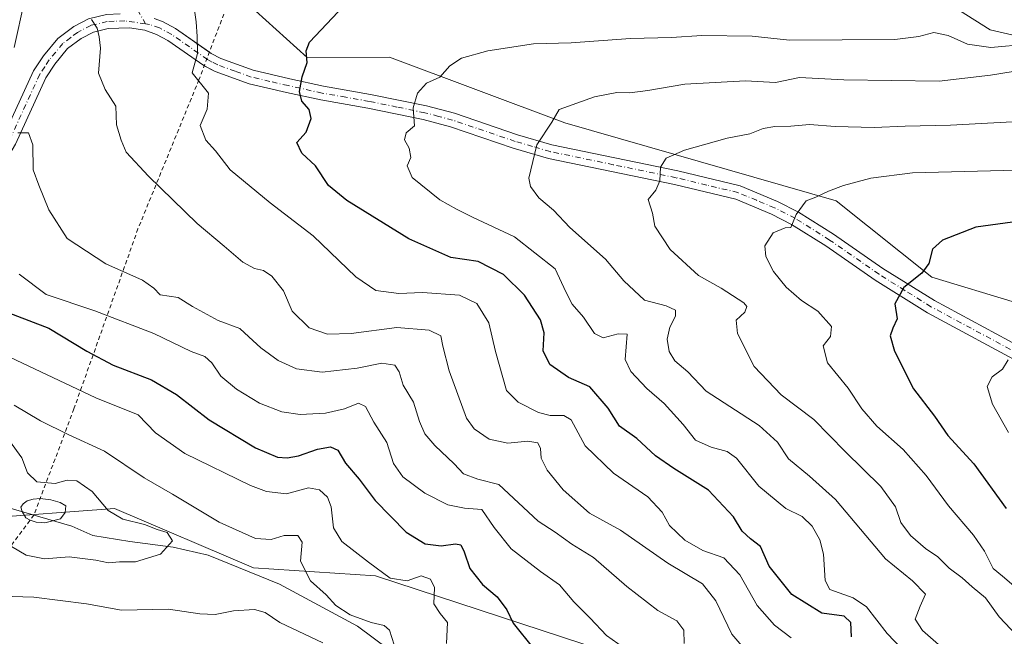
# Model space of a CAD drawing. Units: metres. Extents: x 655049 to 658511, y 4737115 to 4739506.
# Drawn here: x 656334 to 656576, y 4737396 to 4737548 of the extents above; entities that cross this region are included whole.
import ezdxf

# ---------------------------------------------------------------- set-up
doc = ezdxf.new("R2010")
doc.units = ezdxf.units.M
doc.header["$MEASUREMENT"] = 0
doc.linetypes.add('DGN Style 2', pattern=[1.648017, 0.98881, -0.659207])
doc.linetypes.add('DGN Style 4', pattern=[2.638475, 1.318413, -0.659207, 0.001648, -0.659207])
for name, color, linetype, lineweight in [('Arbolado forestal CxS', 92, 'Continuous', 0), ('Camino eje', 30, 'DGN Style 4', 13), ('Corriente natural lineal', 142, 'Continuous', 13), ('Curva de nivel maestra', 30, 'Continuous', 30), ('Curva de nivel normal', 30, 'Continuous', 0), ('Estanque Cxs', 5, 'Continuous', 0), ('Pista no pavimentada Cxs', 111, 'Continuous', 0), ('Pista no pavimentada eje', 91, 'DGN Style 4', 0), ('Suelo desnudo CxS', 253, 'Continuous', 0), ('Valla', 7, 'DGN Style 2', 0)]:
    doc.layers.add(name, color=color, linetype=linetype, lineweight=lineweight)

msp = doc.modelspace()

# ---------------------------------------------------------------- linework, layer by layer
at = {"layer": 'Arbolado forestal CxS', "color": 92, "linetype": 'Continuous', "lineweight": 0}
for points in [[(656341.0109, 4737640.9429, 673.2882), (656347.8167, 4737639.6015, 673.9781), (656360.7597, 4737633.0835, 676.5616), (656373.6107, 4737629.1045, 677.3417), (656398.8855, 4737615.4095, 680.3063), (656418.9933, 4737604.0687, 682.6767), (656430.7831, 4737594.3307, 684.4623), (656429.5419, 4737587.3049, 684.8536), (656419.6637, 4737585.6601, 685.4755), (656415.3767, 4737574.8573, 690.4507), (656380.2119, 4737584.5145, 687.1213), (656372.6269, 4737568.6509, 690.3226), (656378.8327, 4737563.1329, 692.5277), (656386.4175, 4737554.8561, 694.784), (656404.2231, 4737538.6941, 699.5218), (656424.5483, 4737538.8021, 702.4036), (656467.7029, 4737522.5839, 709.8062), (656534.4715, 4737503.4167, 719.8985), (656558.0279, 4737484.5739, 724.9311), (656578.5849, 4737478.3349, 729.2145)], [(656578.5849, 4737478.3349, 729.2145), (656558.0279, 4737484.5739, 724.9311), (656534.4715, 4737503.4167, 719.8985), (656467.7029, 4737522.5839, 709.8062), (656424.5483, 4737538.8021, 702.4036), (656404.2231, 4737538.6941, 699.5218), (656386.4175, 4737554.8561, 694.784)], [(656260.2813, 4737374.5173, 672.7402), (656255.0645, 4737398.2907, 662.7269), (656224.7361, 4737425.9735, 650.8785), (656221.7661, 4737426.4975, 650.4879), (656225.4163, 4737442.4329, 649.8029), (656225.8279, 4737442.5701, 649.8867), (656241.9643, 4737447.9509, 652.9001), (656284.7141, 4737449.3295, 657.6675), (656286.7663, 4737448.1411, 657.4218), (656297.8141, 4737441.7425, 656.3112), (656310.4999, 4737425.9347, 656.6077), (656323.8687, 4737425.1525, 657.2546), (656356.8137, 4737427.6301, 660.2946), (656391.0175, 4737412.9911, 661.5189), (656421.0985, 4737411.0041, 669.3661), (656482.3507, 4737390.9057, 679.289)], [(656788.7981, 4737300.6987, 750.197), (656759.2892, 4737305.1512, 735.5678), (656753.2005, 4737334.4388, 741.0946), (656757.9858, 4737348.7948, 747.7356), (656761.8141, 4737366.022, 754.7273), (656751.2863, 4737377.5068, 754.6289), (656734.0592, 4737379.4209, 750.9784), (656719.7032, 4737366.022, 743.0279), (656695.7765, 4737339.2242, 725.9055), (656667.0645, 4737324.8682, 717.1356), (656591.4563, 4737324.8682, 696.2517), (656540.7318, 4737350.7089, 687.2269), (656482.3507, 4737390.9057, 679.289), (656421.0985, 4737411.0041, 669.3661), (656391.0175, 4737412.9911, 661.5189), (656356.8137, 4737427.6301, 660.2946), (656323.8687, 4737425.1525, 657.2546), (656310.4999, 4737425.9347, 656.6077), (656297.8141, 4737441.7425, 656.3112), (656286.7663, 4737448.1411, 657.4218), (656284.7141, 4737449.3295, 657.6675), (656241.9643, 4737447.9509, 652.9001), (656225.8279, 4737442.5701, 649.8867)]]:
    msp.add_polyline3d(points, dxfattribs=at)
at = {"layer": 'Camino eje', "color": 30, "linetype": 'DGN Style 4', "lineweight": 13}
msp.add_polyline3d([(656362.4901, 4737550.4051, 691.9502), (656364.4909, 4737546.9825, 692.4942)], dxfattribs=at)
at = {"layer": 'Corriente natural lineal', "color": 142, "linetype": 'Continuous', "lineweight": 13}
for points in [[(656580.8801, 4737543.5401, 704.102), (656572.3201, 4737545.5401, 701.8125), (656564.7801, 4737550.2601, 700.181)], [(656424.3301, 4737392.8601, 664.8705), (656416.6701, 4737398.6501, 664.6385), (656397.4101, 4737409.0001, 662.2109), (656379.9201, 4737416.1301, 660.9329), (656371.2601, 4737418.1201, 659.9293), (656360.5801, 4737419.4901, 659.1239), (656351.5401, 4737421.0001, 658.3266), (656346.3701, 4737423.2401, 657.8841), (656330.5756, 4737427.9014, 657.2712)]]:
    msp.add_polyline3d(points, dxfattribs=at)
at = {"layer": 'Curva de nivel maestra', "color": 30, "linetype": 'Continuous', "lineweight": 30, "flags": 128}
for points, elevation in [([(656538.22, 4737396.0101), (656538.04, 4737399.5701), (656536.43, 4737401.0801), (656530.93, 4737401.8501), (656523.56, 4737406.4501), (656517.97, 4737413.3801), (656515.85, 4737418.2601), (656513.37, 4737420.1401), (656511.3, 4737422.0501), (656509.18, 4737425.5901), (656503.06, 4737432.1601), (656494.46, 4737437.4301), (656490.02, 4737440.5801), (656485.37, 4737444.8601), (656481.16, 4737447.8601), (656478.34, 4737452.3401), (656473.8, 4737457.6101), (656468.58, 4737459.8501), (656463.95, 4737463.0401), (656462.37, 4737466.4801), (656462.62, 4737470.9001), (656461.66, 4737474.0701), (656457.74, 4737480.1401), (656452.54, 4737485.2801), (656446.34, 4737488.4101), (656439.59, 4737489.4101), (656429.3, 4737494.0201), (656413.98, 4737503.4701), (656409.52, 4737507.1801), (656406.28, 4737512.0101), (656402.93, 4737515.0901), (656401.75, 4737517.7401), (656403.97, 4737520.3101), (656405.24, 4737523.6401), (656404.71, 4737525.8601), (656402.91, 4737527.9701), (656402.37, 4737530.3401), (656403.06, 4737533.9201), (656404.27, 4737537.4201), (656404.04, 4737540.3001), (656404.81, 4737542.4401), (656411.9, 4737549.9401)], 700), ([(656577.84, 4737498.1701), (656568.86, 4737496.8601), (656560.65, 4737493.7201), (656558.19, 4737491.4501), (656557.26, 4737487.9401), (656555.53, 4737485.5801), (656551.1, 4737482.0101), (656548.88, 4737478.0101), (656549.47, 4737474.3401), (656548.4, 4737472.0501), (656547.7, 4737470.1601), (656548.84, 4737466.4001), (656553.5, 4737457.1101), (656558.62, 4737450.3601), (656561.93, 4737445.5701), (656568.31, 4737438.6401), (656576.27, 4737427.6401)], 725), ([(656327.97, 4737476.8801), (656340.68, 4737472.0001), (656350.05, 4737466.3301), (656356.54, 4737462.9401), (656365.98, 4737459.2801), (656372.07, 4737455.6501), (656380.16, 4737449.4601), (656391.56, 4737442.5401), (656396.94, 4737440.2401), (656399.32, 4737440.0601), (656402.11, 4737440.6001), (656406.81, 4737442.2101), (656410.02, 4737442.8401), (656411.81, 4737442.0001), (656413.7, 4737438.7601), (656417.02, 4737434.8301), (656421.01, 4737429.5701), (656428.61, 4737421.8001), (656433.33, 4737418.9201), (656437.27, 4737418.4101), (656440.73, 4737418.8801), (656442.04, 4737418.6301), (656442.9, 4737416.9701), (656444.31, 4737412.8301), (656447.38, 4737408.9101), (656451.02, 4737405.8801), (656453.39, 4737402.6301), (656454.94, 4737399.3601), (656460, 4737393.1001)], 675)]:
    msp.add_lwpolyline(points, dxfattribs=dict(at, elevation=elevation))
at = {"layer": 'Curva de nivel normal', "color": 30, "linetype": 'Continuous', "lineweight": 0, "flags": 128}
for points, elevation in [([(656334.7, 4737552.6801), (656332.15, 4737541.1101)], 685), ([(656376.54, 4737550.3101), (656376.92, 4737547.5001), (656377.18, 4737543.8201), (656377.26, 4737539.6401), (656375.93, 4737534.9401), (656379.98, 4737529.9401), (656379.66, 4737525.9801), (656377.96, 4737521.9001), (656379.34, 4737518.3201), (656381.73, 4737515.6801), (656385.31, 4737511.0601), (656395.18, 4737502.8701), (656405.73, 4737494.8001), (656416.24, 4737484.6401), (656421.16, 4737481.2701), (656426.8, 4737480.5401), (656432.6, 4737480.7701), (656441.71, 4737480.1401), (656446.04, 4737478.1401), (656449, 4737473.3301), (656450.57, 4737466.3001), (656453.33, 4737456.7101), (656456.18, 4737453.8001), (656461.23, 4737451.2701), (656464.07, 4737450.4801), (656467.42, 4737450.5401), (656469.21, 4737449.4601), (656472.64, 4737443.0101), (656479.64, 4737436.3401), (656488.09, 4737430.4501), (656491.65, 4737426.7201), (656493.46, 4737423.4601), (656497.21, 4737419.8201), (656501.6, 4737417.2801), (656506.8, 4737415.5001), (656510.73, 4737411.2701), (656514.98, 4737403.7201), (656519.28, 4737398.9001), (656523.4, 4737395.7601)], 695), ([(656351.21, 4737548.0101), (656352.54, 4737545.9501), (656353.05, 4737543.7801), (656353.36, 4737540.9501), (656352.9, 4737534.8401), (656354.54, 4737530.7701), (656357.18, 4737526.6701), (656357.34, 4737522.1401), (656358.49, 4737518.3001), (656359.7, 4737515.4001), (656365.19, 4737509.4501), (656377.2, 4737497.8201), (656383.84, 4737492.2401), (656388.42, 4737488.2501), (656391.27, 4737486.7301), (656393.55, 4737486.2601), (656395.6, 4737484.8501), (656398.4, 4737481.2501), (656400.54, 4737476.1901), (656404.74, 4737472.0901), (656409.23, 4737470.5301), (656415.09, 4737470.6901), (656426.31, 4737472.1901), (656434.32, 4737471.5201), (656437.16, 4737470.1201), (656437.65, 4737467.6201), (656439.17, 4737461.5501), (656443.46, 4737449.8601), (656445.33, 4737447.2701), (656449.04, 4737444.6801), (656453.63, 4737443.7201), (656458.59, 4737444.1801), (656460.99, 4737443.8001), (656461.72, 4737442.4201), (656461.82, 4737440.0401), (656463.35, 4737437.0601), (656467.22, 4737432.2001), (656473.71, 4737426.4501), (656481.38, 4737422.2801), (656493.06, 4737414.1301), (656501.52, 4737409.0301), (656504.87, 4737404.8501), (656508.75, 4737396.6801), (656513.8, 4737390.8601)], 690), ([(656581.6, 4737541.9301), (656572.54, 4737541.1501), (656566.75, 4737541.9601), (656562.01, 4737544.0801), (656558.47, 4737544.8801), (656554.79, 4737543.8701), (656548.86, 4737543.1401), (656522.96, 4737542.9201), (656513.75, 4737543.9101), (656501.36, 4737544.1001), (656493.89, 4737543.5801), (656483.82, 4737543.3401), (656469.22, 4737542.3301), (656459.92, 4737542.0501), (656448.68, 4737540.3001), (656442.23, 4737538.5001), (656439.34, 4737536.6401), (656436.94, 4737533.8601), (656433.6, 4737532.3401), (656431.41, 4737529.9301), (656430.38, 4737526.2601), (656430.65, 4737521.8801), (656428.64, 4737520.1001), (656428.19, 4737518.4401), (656429.4, 4737516.3401), (656429.76, 4737514.0701), (656428.87, 4737512.0101), (656430.1, 4737509.1201), (656436.91, 4737503.6701), (656441.04, 4737501.3201), (656444.94, 4737499.3301), (656455.26, 4737494.4801), (656465.31, 4737486.6301), (656467.91, 4737481.0001), (656469.5, 4737477.9101), (656472.3, 4737474.7101), (656474.95, 4737470.6901), (656477.1, 4737469.6701), (656480.82, 4737470.6101), (656482.99, 4737470.5801), (656482.56, 4737464.3201), (656483.91, 4737461.3601), (656487.86, 4737457.1401), (656492.11, 4737453.4701), (656496.8, 4737448.3401), (656499.81, 4737444.4401), (656503.7, 4737442.7301), (656507.6, 4737441.6301), (656509.93, 4737440.0101), (656515.45, 4737433.1201), (656522.04, 4737427.5901), (656526.1, 4737425.6601), (656528.56, 4737423.2501), (656530.46, 4737419.9001), (656531.37, 4737416.3401), (656531.7, 4737409.8701), (656532.89, 4737407.6301), (656538.64, 4737405.6401), (656541.94, 4737403.3601), (656547.01, 4737396.8401), (656552.37, 4737391.2601)], 705), ([(656578.01, 4737535.2401), (656572.46, 4737534.3201), (656559.78, 4737532.8501), (656536.3, 4737533.1501), (656525.44, 4737533.7201), (656519.49, 4737532.5201), (656512.14, 4737532.9001), (656497.19, 4737532.1201), (656488.09, 4737530.5201), (656483.64, 4737530.0001), (656480.44, 4737530.0501), (656474.97, 4737529.0201), (656466.27, 4737525.8801), (656464.46, 4737522.8001), (656460.78, 4737517.2001), (656458.83, 4737508.9901), (656459.26, 4737506.9401), (656461.3, 4737504.1401), (656464.91, 4737501.1001), (656468.88, 4737496.8201), (656477.64, 4737488.9801), (656482.16, 4737483.6601), (656487.28, 4737478.9101), (656492.59, 4737477.5301), (656494.94, 4737476.4701), (656494.94, 4737474.9801), (656493.5, 4737472.2601), (656492.83, 4737469.2801), (656493.33, 4737466.2401), (656494.76, 4737464.0101), (656497.91, 4737461.2701), (656502.45, 4737456.4801), (656515.52, 4737448.0701), (656520.05, 4737443.9201), (656522.72, 4737439.8501), (656527.9, 4737435.5401), (656534.27, 4737429.8101), (656546.55, 4737415.1901), (656553.26, 4737409.8101), (656556.46, 4737406.5401), (656555.13, 4737403.5701), (656553.85, 4737400.4001), (656555.67, 4737397.5701), (656560.28, 4737393.5301)], 710), ([(656583.94, 4737523.1601), (656562.6, 4737522.0401), (656551.47, 4737521.8101), (656543.8, 4737521.4801), (656534.23, 4737521.7201), (656527.9, 4737522.1701), (656523.31, 4737521.7401), (656519.37, 4737521.7001), (656516.5, 4737521.1801), (656513.17, 4737519.9001), (656507.6, 4737518.8301), (656497.12, 4737515.8401), (656492.63, 4737513.9001), (656491.24, 4737511.6801), (656491.08, 4737508.3401), (656490.05, 4737506.0101), (656488.18, 4737503.6801), (656489.26, 4737500.3201), (656489.85, 4737497.1601), (656493.63, 4737491.3701), (656500.6, 4737485.0101), (656506.15, 4737481.8901), (656511.72, 4737478.2801), (656512.43, 4737477.3601), (656511.97, 4737475.9801), (656509.81, 4737474.0101), (656510.14, 4737470.6801), (656514.3, 4737462.5701), (656520.95, 4737455.5801), (656528.92, 4737449.5501), (656536.64, 4737441.6701), (656545.48, 4737433.0101), (656549.03, 4737428.0101), (656550.35, 4737424.2001), (656552.72, 4737420.9801), (656556.43, 4737417.8001), (656559.45, 4737415.7001), (656562.22, 4737412.9201), (656565.46, 4737410.5401), (656567.91, 4737408.3201), (656571.2, 4737405.6101), (656574.55, 4737400.9201), (656578.8, 4737396.3801)], 715), ([(656333.07, 4737520.1401), (656335.7, 4737520.1701), (656336.7, 4737517.1501), (656336.82, 4737511.0101), (656338.24, 4737507.2101), (656340.66, 4737501.1501), (656345.15, 4737494.1301), (656354.72, 4737487.9101), (656363.75, 4737483.8201), (656366.48, 4737481.8701), (656368.06, 4737480.2201), (656372.54, 4737479.5401), (656376, 4737477.3901), (656382.38, 4737473.9201), (656387.68, 4737471.9201), (656389.9, 4737469.9001), (656392.86, 4737467.1801), (656397.16, 4737464.0801), (656401.6, 4737462.0501), (656407.94, 4737461.1901), (656416.56, 4737462.2001), (656422.61, 4737463.3801), (656425.82, 4737462.9001), (656426.92, 4737461.3101), (656427.87, 4737457.9601), (656430.45, 4737453.7701), (656431.87, 4737449.0401), (656433.19, 4737446.0401), (656435.68, 4737443.1101), (656440.42, 4737438.6501), (656442.76, 4737436.1201), (656446.24, 4737434.8001), (656451.43, 4737433.5001), (656456.24, 4737428.9801), (656461.1, 4737424.5001), (656465.26, 4737421.7701), (656469.38, 4737418.8701), (656474.7, 4737415.5401), (656482.96, 4737408.3701), (656490.52, 4737402.5101), (656495.2, 4737399.9701), (656496.93, 4737397.6801), (656497.06, 4737394.3701)], 685), ([(656578.86, 4737510.9201), (656553.27, 4737510.2801), (656542.95, 4737508.9601), (656536.27, 4737507.1701), (656532.58, 4737505.8001), (656529.48, 4737504.3201), (656527.1, 4737503.3701), (656524.6, 4737500.0201), (656523.31, 4737496.8501), (656521.88, 4737496.7001), (656518.93, 4737495.5201), (656516.92, 4737492.3401), (656517.14, 4737489.6801), (656519, 4737486.0101), (656522.17, 4737482.1101), (656525.91, 4737478.8401), (656529.9, 4737476.1801), (656533.27, 4737472.4401), (656533.08, 4737470.0101), (656531.28, 4737467.6801), (656532.35, 4737463.4801), (656537.4, 4737457.2301), (656540.76, 4737452.2001), (656544.43, 4737447.9301), (656550.97, 4737442.1601), (656556.56, 4737435.7701), (656562.1, 4737428.3001), (656568.28, 4737421.0401), (656570.99, 4737417.1001), (656573.09, 4737412.8101), (656575.4, 4737410.9601), (656580.42, 4737406.6901)], 720), ([(656333.37, 4737485.3001), (656340.03, 4737480.3001), (656351.97, 4737476.3101), (656366.51, 4737470.7301), (656375.72, 4737466.3201), (656379.1, 4737465.0201), (656380.79, 4737463.5301), (656383.01, 4737460.2001), (656386.84, 4737457.0001), (656392.52, 4737453.5901), (656397.99, 4737451.4001), (656402.52, 4737450.7501), (656408.75, 4737451.0801), (656413.47, 4737452.1701), (656416.88, 4737453.5701), (656418.64, 4737452.7101), (656420.65, 4737448.8701), (656423.85, 4737443.8501), (656425.48, 4737438.7001), (656427.8, 4737435.3901), (656433.25, 4737431.4001), (656438.91, 4737428.5001), (656442.99, 4737427.7301), (656447.28, 4737427.3601), (656450.26, 4737422.9501), (656454.48, 4737417.6801), (656461.7, 4737412.0601), (656466.38, 4737408.7901), (656469.85, 4737404.5901), (656473.93, 4737400.5901), (656477.9, 4737396.3001), (656482.1, 4737393.4201)], 680), ([(656328.04, 4737466.2601), (656352.28, 4737454.9101), (656362.63, 4737450.6501), (656366.94, 4737446.2801), (656374.12, 4737441.1401), (656390.35, 4737433.2501), (656394.26, 4737431.8101), (656399.21, 4737431.2601), (656404.6, 4737432.7201), (656407.32, 4737432.2401), (656409.29, 4737430.4401), (656410.16, 4737428.0001), (656410.72, 4737422.8601), (656412.75, 4737419.4601), (656419.37, 4737414.3701), (656424.71, 4737410.4201), (656428.9, 4737409.7601), (656432.29, 4737411.0301), (656434.59, 4737410.2101), (656435.59, 4737408.1601), (656435.39, 4737404.1301), (656436.98, 4737401.7201), (656438.82, 4737399.5601), (656438.52, 4737394.4001)], 670), ([(656576.84, 4737446.3701), (656572.95, 4737453.3401), (656571.64, 4737457.6801), (656572.84, 4737460.0101), (656575.41, 4737461.9001), (656576.77, 4737464.2401)], 730), ([(656425.69, 4737394.0101), (656424.53, 4737397.6701), (656423.17, 4737398.8001), (656420, 4737399.5601), (656414.8, 4737401.4101), (656411.35, 4737403.7601), (656408.91, 4737406.3201), (656405.04, 4737409.7801), (656402.59, 4737414.6301), (656403.01, 4737419.2901), (656401.92, 4737420.9701), (656398.63, 4737421.0001), (656395.39, 4737420.0001), (656391.58, 4737420.1901), (656382.57, 4737424.2301), (656371.15, 4737431.1201), (656364.1, 4737435.1601), (656354.36, 4737441.7601), (656345.41, 4737445.8201), (656338.64, 4737449.1801), (656332.12, 4737453.0601)], 665), ([(656331.48, 4737418.2501), (656335.13, 4737416.1001), (656339.58, 4737415.2201), (656345.66, 4737415.6901), (656352.27, 4737414.9201), (656355.34, 4737414.2201), (656358.06, 4737414.4801), (656362, 4737414.5201), (656368.16, 4737416.3601), (656371.13, 4737419.6801), (656369.8, 4737421.7101), (656367.33, 4737422.4401), (656364.25, 4737423.6901), (656358.91, 4737424.9901), (656355.29, 4737427.1001), (656351.32, 4737431.7801), (656347.6, 4737434.3901), (656345.18, 4737434.6201), (656342.2, 4737433.7601), (656337.74, 4737434.1601), (656335.41, 4737436.4001), (656334, 4737440.0901), (656331.01, 4737444.2501)], 660), ([(656255.95, 4737394.7101), (656261.98, 4737396.6201), (656270.49, 4737398.3101), (656276.04, 4737399.9101), (656283.43, 4737401.5401), (656294.04, 4737404.1501), (656300.92, 4737405.2301), (656307.18, 4737405.2701), (656313.2, 4737406.1401), (656318.32, 4737405.8801), (656323.54, 4737406.1901), (656336.97, 4737405.8101), (656349.94, 4737404.1601), (656358.6, 4737402.5501), (656370.17, 4737402.7901), (656377.86, 4737401.7101), (656381.59, 4737401.5201), (656386.09, 4737402.3801), (656391.3, 4737402.7001), (656393.91, 4737401.9801), (656397.51, 4737399.5801), (656408.15, 4737394.5601)], 665)]:
    msp.add_lwpolyline(points, dxfattribs=dict(at, elevation=elevation))
at = {"layer": 'Estanque Cxs', "color": 5, "linetype": 'Continuous', "lineweight": 0}
msp.add_polyline3d([(656343.5679, 4737425.073, 657.9057), (656339.6785, 4737424.1205, 657.6374), (656338.8054, 4737424.1999, 657.5961), (656337.5354, 4737424.2792, 657.5324), (656336.068, 4737424.7631, 657.5102), (656334.9954, 4737425.3111, 657.482), (656334.0936, 4737426.8632, 657.4307), (656333.8048, 4737427.9305, 657.4394), (656334.3604, 4737428.8036, 657.573), (656335.3129, 4737429.518, 657.7743), (656336.821, 4737429.9149, 658.0515), (656338.537, 4737430.0456, 658.3449), (656341.1867, 4737429.7561, 658.6742), (656343.4885, 4737429.1211, 658.6831), (656344.8379, 4737428.248, 658.4202), (656344.6792, 4737426.6605, 658.0769)], close=True, dxfattribs=at)
for points in [[(656336.068, 4737424.7631, 657.5102), (656334.9954, 4737425.3111, 657.482), (656334.0936, 4737426.8632, 657.4307), (656333.8048, 4737427.9305, 657.4394), (656334.3604, 4737428.8036, 657.573), (656335.3129, 4737429.518, 657.7743), (656336.821, 4737429.9149, 658.0515), (656338.537, 4737430.0456, 658.3449)], [(656338.537, 4737430.0456, 658.3449), (656341.1867, 4737429.7561, 658.6742), (656343.4885, 4737429.1211, 658.6831), (656344.8379, 4737428.248, 658.4202), (656344.6792, 4737426.6605, 658.0769), (656343.5679, 4737425.073, 657.9057)], [(656343.5679, 4737425.073, 657.9057), (656339.6785, 4737424.1205, 657.6374), (656338.8054, 4737424.1999, 657.5961), (656337.5354, 4737424.2792, 657.5324), (656336.068, 4737424.7631, 657.5102)]]:
    msp.add_polyline3d(points, dxfattribs=at)
at = {"layer": 'Pista no pavimentada Cxs', "color": 111, "linetype": 'Continuous', "lineweight": 0}
for points in [[(656268.5537, 4737501.2804, 675.6232), (656273.0801, 4737501.4101, 675.8519), (656281.2401, 4737501.5201, 679.3673), (656290.6601, 4737501.9401, 678.8621), (656302.5502, 4737502.8801, 679.2326), (656310.4701, 4737504.1801, 680.8219), (656312.9001, 4737504.7301, 681.4014), (656318.3201, 4737507.4901, 682.2333), (656320.9902, 4737509.3901, 683.0924), (656325.9602, 4737513.9701, 683.8694), (656327.6401, 4737515.9901, 684.0939), (656329.3801, 4737518.9201, 684.6424), (656336.9101, 4737535.4101, 687.4802), (656339.3801, 4737539.1101, 688.4766), (656342.8901, 4737543.4001, 689.8469), (656346.8001, 4737546.3501, 690.0743), (656350.4201, 4737548.2301, 690.4874), (656354.8401, 4737549.2901, 690.7292), (656358.2201, 4737549.4101, 691.1967)], [(656329.3801, 4737518.9201, 684.6424), (656336.9101, 4737535.4101, 687.4802), (656339.3801, 4737539.1101, 688.4766), (656342.8901, 4737543.4001, 689.8469), (656346.8001, 4737546.3501, 690.0743), (656350.4201, 4737548.2301, 690.4874)], [(656366.5701, 4737548.2901, 692.7779), (656368.6302, 4737547.5601, 693.237), (656371.8201, 4737545.8301, 694.043), (656380.1922, 4737539.9953, 695.7027)], [(656366.5702, 4737548.2901, 692.7779), (656368.6302, 4737547.5601, 693.237), (656371.8201, 4737545.8301, 694.043), (656380.6302, 4737539.6901, 695.7979), (656383.0101, 4737538.4401, 696.2862), (656391.0001, 4737535.5401, 697.9575), (656399.9501, 4737533.4501, 699.5515), (656408.2801, 4737531.6201, 701.4079), (656419.8601, 4737529.5901, 703.4541), (656433.6201, 4737526.7701, 705.497), (656440.5501, 4737524.9401, 706.5609), (656455.9901, 4737519.6801, 709.2932), (656464.5001, 4737517.2001, 710.5866), (656495.4501, 4737510.7701, 715.6204), (656510.8201, 4737507.0801, 717.7883), (656520.0101, 4737503.2601, 719.14), (656525.2101, 4737500.5901, 719.995), (656533.7901, 4737495.1901, 721.401), (656545.9601, 4737486.7401, 723.7753), (656558.6501, 4737478.8101, 726.141), (656582.9701, 4737465.7401, 731.0722)], [(656378.9301, 4737536.6529, 695.4421), (656378.8201, 4737536.7101, 695.4207), (656370.0001, 4737542.8701, 693.7887), (656367.2101, 4737544.3801, 693.2434), (656364.3401, 4737545.4001, 692.6774), (656360.5501, 4737546.0101, 691.9821), (656355.3101, 4737545.8301, 691.3986), (656351.6501, 4737544.9501, 691.1909), (656348.6701, 4737543.4001, 689.9607), (656345.3101, 4737540.8701, 689.5793), (656342.1801, 4737537.0401, 689.1173), (656339.9501, 4737533.7101, 688.8849), (656332.4601, 4737517.3101, 684.7916), (656330.4801, 4737513.9801, 684.9322), (656328.4901, 4737511.5701, 684.3829), (656323.1901, 4737506.6901, 683.852), (656320.1201, 4737504.5101, 683.2523), (656314.2101, 4737501.5001, 680.9037), (656311.0701, 4737500.5301, 680.2576), (656303.0001, 4737499.2001, 679.1174), (656290.8901, 4737498.2601, 677.5328), (656281.3501, 4737497.8301, 676.582), (656273.1601, 4737497.7101, 675.1417), (656268.8934, 4737497.5879, 674.6647)], [(656581.3001, 4737462.7001, 730.7642), (656556.9101, 4737475.8101, 726.2674), (656544.0501, 4737483.8401, 723.9217), (656531.8801, 4737492.2901, 721.6291), (656523.4901, 4737497.5701, 720.1356), (656518.5501, 4737500.1101, 719.4622), (656509.7401, 4737503.7601, 718.0226), (656494.6901, 4737507.3801, 715.6347), (656463.6601, 4737513.8201, 710.6009), (656454.9401, 4737516.3701, 709.1792), (656439.5501, 4737521.6101, 706.7514), (656432.8302, 4737523.3901, 705.769), (656419.2201, 4737526.1701, 703.1307), (656407.6001, 4737528.2201, 702.063), (656399.1901, 4737530.0701, 699.3941), (656390.0101, 4737532.2001, 698.1747), (656381.6102, 4737535.2601, 695.9803), (656378.8201, 4737536.7101, 695.4207), (656370.0001, 4737542.8701, 693.7887), (656367.2101, 4737544.3801, 693.2434), (656364.3401, 4737545.4001, 692.6774), (656360.5501, 4737546.0101, 691.9821), (656355.3101, 4737545.8301, 691.3986), (656351.6501, 4737544.9501, 691.1909), (656348.6701, 4737543.4001, 689.9607), (656345.3101, 4737540.8701, 689.5793), (656342.1801, 4737537.0401, 689.1173), (656339.9501, 4737533.7101, 688.8849), (656332.4601, 4737517.3101, 684.7916)], [(656380.1922, 4737539.9953, 695.7027), (656380.6302, 4737539.6901, 695.7979), (656383.0101, 4737538.4401, 696.2862), (656391.0001, 4737535.5401, 697.9575), (656399.9501, 4737533.4501, 699.5515), (656408.2801, 4737531.6201, 701.4079), (656419.8601, 4737529.5901, 703.4541), (656433.6201, 4737526.7701, 705.497), (656440.5501, 4737524.9401, 706.5609), (656455.9901, 4737519.6801, 709.2932), (656464.5001, 4737517.2001, 710.5866), (656495.4501, 4737510.7701, 715.6204), (656510.8201, 4737507.0801, 717.7883), (656520.0101, 4737503.2601, 719.14), (656525.2101, 4737500.5901, 719.995), (656533.7901, 4737495.1901, 721.401), (656545.9601, 4737486.7401, 723.7753), (656558.6501, 4737478.8101, 726.141), (656582.9701, 4737465.7401, 731.0722)], [(656581.3001, 4737462.7001, 730.7642), (656556.9101, 4737475.8101, 726.2674), (656544.0501, 4737483.8401, 723.9217), (656531.8801, 4737492.2901, 721.6291), (656523.4901, 4737497.5701, 720.1356), (656518.5501, 4737500.1101, 719.4622), (656509.7401, 4737503.7601, 718.0226), (656494.6901, 4737507.3801, 715.6347), (656463.6601, 4737513.8201, 710.6009), (656454.9401, 4737516.3701, 709.1792), (656439.5501, 4737521.6101, 706.7514), (656432.8302, 4737523.3901, 705.769), (656419.2201, 4737526.1701, 703.1307), (656407.6001, 4737528.2201, 702.063), (656399.1901, 4737530.0701, 699.3941), (656390.0101, 4737532.2001, 698.1747), (656381.6102, 4737535.2601, 695.9803), (656378.9301, 4737536.6529, 695.4421)]]:
    msp.add_polyline3d(points, dxfattribs=at)
at = {"layer": 'Pista no pavimentada eje', "color": 91, "linetype": 'DGN Style 4', "lineweight": 0}
for points in [[(656364.4909, 4737546.9825, 692.4942), (656359.3851, 4737547.7101, 691.5632), (656356.7651, 4737547.6201, 691.1941), (656355.0751, 4737547.5601, 691.0376), (656351.0351, 4737546.5901, 690.7779), (656347.7351, 4737544.8751, 689.8041), (656346.0551, 4737543.6101, 689.5565), (656344.1001, 4737542.1351, 689.6053), (656340.7801, 4737538.0751, 688.6961), (656339.6651, 4737536.4101, 688.4315), (656338.4301, 4737534.5601, 688.0494), (656330.9201, 4737518.1151, 684.6905)], [(656582.1351, 4737464.2201, 730.903), (656557.7801, 4737477.3101, 726.1675), (656551.3501, 4737481.3251, 724.9432), (656545.0051, 4737485.2901, 723.8463), (656532.8351, 4737493.7401, 721.5068), (656524.3501, 4737499.0801, 720.0606), (656519.2801, 4737501.6851, 719.2472), (656514.8751, 4737503.5101, 718.5607), (656510.2801, 4737505.4201, 717.8961), (656502.5951, 4737507.2651, 716.7079), (656495.0701, 4737509.0751, 715.6207), (656479.5951, 4737512.2901, 713.1556), (656464.0801, 4737515.5101, 710.5938), (656459.7201, 4737516.7851, 709.8942), (656455.4651, 4737518.0251, 709.2058), (656440.0501, 4737523.2751, 706.5919), (656436.5851, 4737524.1901, 706.0384), (656433.2251, 4737525.0801, 705.6263), (656426.3451, 4737526.4901, 704.4616), (656419.5401, 4737527.8801, 703.2098), (656413.7501, 4737528.8951, 702.2655), (656407.9401, 4737529.9201, 701.7059), (656399.5701, 4737531.7601, 699.4867), (656395.0951, 4737532.8051, 698.8164), (656390.5051, 4737533.8701, 698.0973), (656386.5101, 4737535.3201, 697.2471), (656382.3101, 4737536.8501, 696.1162), (656380.9151, 4737537.5751, 695.8401), (656379.7251, 4737538.2001, 695.6041), (656375.3151, 4737541.2801, 694.675), (656370.9101, 4737544.3501, 693.8814), (656367.9201, 4737545.9701, 693.2055), (656365.4551, 4737546.8451, 692.6751), (656364.4909, 4737546.9825, 692.4942)]]:
    msp.add_polyline3d(points, dxfattribs=at)
at = {"layer": 'Suelo desnudo CxS', "color": 253, "linetype": 'Continuous', "lineweight": 0}
for points in [[(656331.1129, 4737618.6735, 674.8834), (656341.0109, 4737640.9429, 673.2882), (656347.8167, 4737639.6015, 673.9781), (656360.7597, 4737633.0835, 676.5616), (656373.6107, 4737629.1045, 677.3417), (656398.8855, 4737615.4095, 680.3063), (656418.9933, 4737604.0687, 682.6767), (656430.7831, 4737594.3307, 684.4623), (656429.5419, 4737587.3049, 684.8536), (656419.6637, 4737585.6601, 685.4755), (656415.3767, 4737574.8573, 690.4507), (656380.2119, 4737584.5145, 687.1213), (656372.6269, 4737568.6509, 690.3226), (656378.8327, 4737563.1329, 692.5277), (656386.4175, 4737554.8561, 694.784), (656404.2231, 4737538.6941, 699.5218), (656424.5483, 4737538.8021, 702.4036), (656467.7029, 4737522.5839, 709.8062), (656534.4715, 4737503.4167, 719.8985), (656558.0279, 4737484.5739, 724.9311), (656578.5849, 4737478.3349, 729.2145)], [(656341.0109, 4737640.9429, 673.2882), (656347.8167, 4737639.6015, 673.9781), (656360.7597, 4737633.0835, 676.5616), (656373.6107, 4737629.1045, 677.3417), (656398.8855, 4737615.4095, 680.3063), (656418.9933, 4737604.0687, 682.6767), (656430.7831, 4737594.3307, 684.4623), (656429.5419, 4737587.3049, 684.8536), (656419.6637, 4737585.6601, 685.4755), (656415.3767, 4737574.8573, 690.4507), (656380.2119, 4737584.5145, 687.1213), (656372.6269, 4737568.6509, 690.3226), (656378.8327, 4737563.1329, 692.5277), (656386.4175, 4737554.8561, 694.784), (656404.2231, 4737538.6941, 699.5218), (656424.5483, 4737538.8021, 702.4036), (656467.7029, 4737522.5839, 709.8062), (656534.4715, 4737503.4167, 719.8985), (656558.0279, 4737484.5739, 724.9311), (656578.5849, 4737478.3349, 729.2145)], [(656788.7981, 4737300.6987, 750.197), (656759.2892, 4737305.1512, 735.5678), (656753.2005, 4737334.4388, 741.0946), (656757.9858, 4737348.7948, 747.7356), (656761.8141, 4737366.022, 754.7273), (656751.2863, 4737377.5068, 754.6289), (656734.0592, 4737379.4209, 750.9784), (656719.7032, 4737366.022, 743.0279), (656695.7765, 4737339.2242, 725.9055), (656667.0645, 4737324.8682, 717.1356), (656591.4563, 4737324.8682, 696.2517), (656540.7318, 4737350.7089, 687.2269), (656482.3507, 4737390.9057, 679.289), (656421.0985, 4737411.0041, 669.3661), (656391.0175, 4737412.9911, 661.5189), (656356.8137, 4737427.6301, 660.2946), (656323.8687, 4737425.1525, 657.2546), (656310.4999, 4737425.9347, 656.6077), (656297.8141, 4737441.7425, 656.3112), (656286.7663, 4737448.1411, 657.4218), (656284.7141, 4737449.3295, 657.6675), (656241.9643, 4737447.9509, 652.9001), (656225.8279, 4737442.5701, 649.8867)], [(656482.3507, 4737390.9057, 679.289), (656421.0985, 4737411.0041, 669.3661), (656391.0175, 4737412.9911, 661.5189), (656356.8137, 4737427.6301, 660.2946), (656323.8687, 4737425.1525, 657.2546)]]:
    msp.add_polyline3d(points, dxfattribs=at)
at = {"layer": 'Valla', "color": 7, "linetype": 'DGN Style 2', "lineweight": 0}
msp.add_polyline3d([(656408.6901, 4737614.2501, 682.6812), (656390.1401, 4737566.3401, 694.6188), (656377.6301, 4737533.2101, 695.1293), (656362.6201, 4737496.5001, 689.2146), (656346.8501, 4737452.1601, 668.4387), (656337.0501, 4737426.0901, 658.7087), (656336.9801, 4737426.0001, 658.7235), (656329.9601, 4737416.4801, 670.5847), (656321.6201, 4737413.1501, 668.2065), (656309.7301, 4737410.8501, 664.8332), (656297.4301, 4737411.4801, 665.5761), (656278.6401, 4737412.7301, 660.6888), (656252.9901, 4737413.5701, 658.7926), (656223.6901, 4737415.8501, 654.7569), (656195.3201, 4737417.3201, 652.1087), (656170.5101, 4737419.3901, 649.6112), (656160.0701, 4737419.3901, 648.0331), (656145.6901, 4737414.1801, 645.9041), (656139.4201, 4737409.8101, 645.3375), (656127.4801, 4737398.5601, 644.0227)], dxfattribs=at)

doc.saveas('drawing.dxf')
